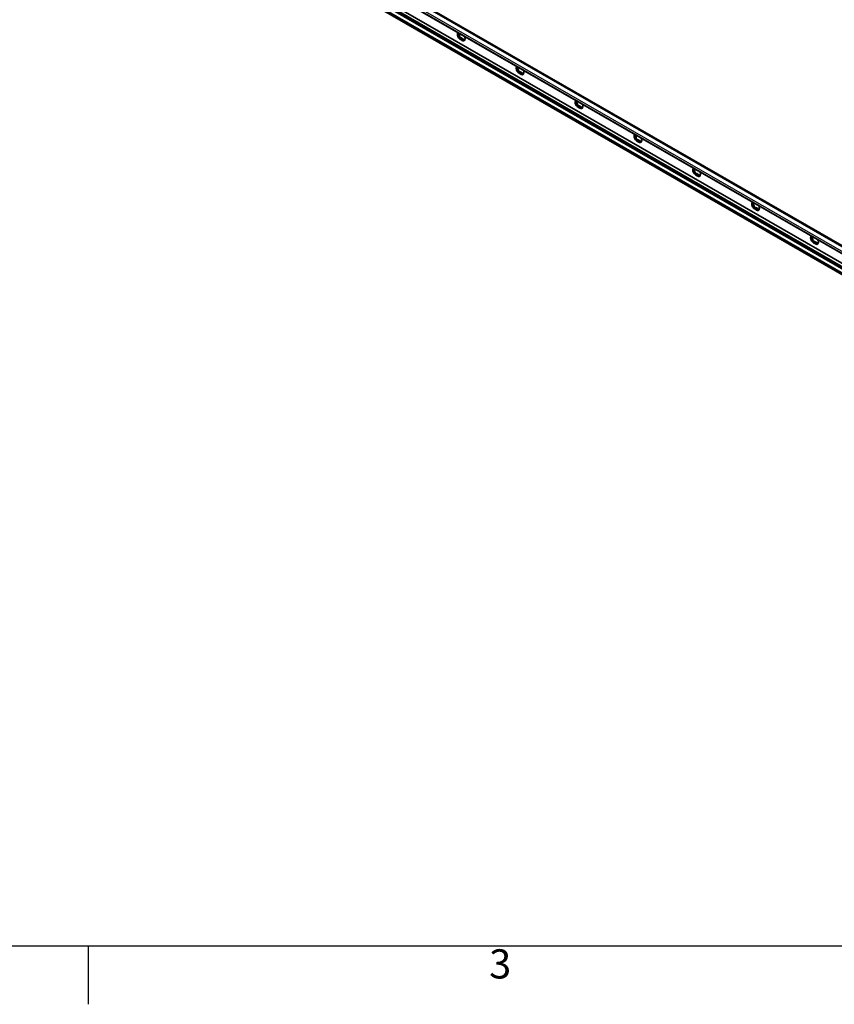
# Model space of a CAD drawing. Units: millimetres. Extents: x 0 to 1188, y 0 to 840.
# Drawn here: x 380 to 575, y 6 to 242 of the extents above; entities that cross this region are included whole.
import ezdxf

# ---------------------------------------------------------------- set-up
doc = ezdxf.new("R2010")
doc.units = ezdxf.units.MM
doc.header["$LTSCALE"] = 2
doc.layers.get('0').update_dxf_attribs({"lineweight": 20})
for name, color, linetype, lineweight in [('Border', 7, 'Continuous', 25), ('Symbol', 7, 'Continuous', 20), ('Visible', 7, 'Continuous', 35), ('Visible narrow', 7, 'Continuous', 25)]:
    doc.layers.add(name, color=color, linetype=linetype, lineweight=lineweight)
doc.styles.add('Standard 35', font='txt')

# ---------------------------------------------------------------- blocks, each defined once
blk = doc.blocks.new('Borders TRI')
at = {"layer": 'Border'}
for p, q in [((10, 10), (584, 10)), ((198, 10), (198, 3))]:
    blk.add_line(p, q, dxfattribs=at)
at = {"layer": 'Symbol', "color": 7, "insert": (247.5, 9.6), "char_height": 3.5, "attachment_point": 2, "style": 'Standard 35'}
blk.add_mtext('3', dxfattribs=at)

msp = doc.modelspace()

# ---------------------------------------------------------------- linework, layer by layer
at = {"layer": 'Visible'}
for p, q in [((53.28569, 487.86447), (759.33181, 81.27955)), ((54.43436, 488.88154), (760.48048, 82.29662)), ((54.92832, 488.79554), (760.97444, 82.21062)), ((54.84522, 484.60715), (760.89134, 78.02223)), ((53.1671, 482.88031), (759.21322, 76.29539)), ((485.02731, 239.07225), (485.15607, 239.1464)), ((485.87984, 237.399), (485.42022, 237.66368)), ((485.57932, 237.93925), (486.03894, 237.67457)), ((485.68538, 238.00033), (486.145, 237.73565)), ((486.54556, 237.76219), (486.57776, 237.78073)), ((499.16944, 230.92834), (499.2982, 231.00248)), ((500.02197, 229.25509), (499.56236, 229.51976)), ((499.72145, 229.79533), (500.18107, 229.53065)), ((499.82752, 229.85641), (500.28714, 229.59173)), ((500.6877, 229.61827), (500.7199, 229.63681)), ((513.31158, 222.78442), (513.44034, 222.85857)), ((514.16411, 221.11117), (513.70449, 221.37585)), ((513.86359, 221.65142), (514.32321, 221.38674)), ((513.96966, 221.7125), (514.42928, 221.44782)), ((514.82983, 221.47436), (514.86203, 221.4929)), ((527.45371, 214.64051), (527.58247, 214.71466)), ((528.30625, 212.96726), (527.84663, 213.23194)), ((528.00573, 213.5075), (528.46534, 213.24283)), ((528.11179, 213.56858), (528.57141, 213.30391)), ((528.97197, 213.33044), (529.00417, 213.34899)), ((541.59585, 206.49659), (541.72461, 206.57074)), ((542.44838, 204.82334), (541.98876, 205.08802)), ((542.14786, 205.36359), (542.60748, 205.09891)), ((542.25393, 205.42467), (542.71355, 205.15999)), ((543.1141, 205.18653), (543.1463, 205.20507)), ((555.73799, 198.35268), (555.86675, 198.42683)), ((556.59052, 196.67943), (556.1309, 196.94411)), ((556.29, 197.21967), (556.74962, 196.955)), ((556.39606, 197.28075), (556.85568, 197.01608)), ((557.25624, 197.04262), (557.28844, 197.06116)), ((569.88012, 190.20877), (570.00888, 190.28291)), ((570.5382, 189.13684), (570.99782, 188.87216)), ((570.73265, 188.53552), (570.27303, 188.80019)), ((570.43213, 189.07576), (570.89175, 188.81108)), ((571.39838, 188.8987), (571.43057, 188.91724))]:
    msp.add_line(p, q, dxfattribs=at)
for centre, major_axis, start_param, end_param in [((485.42022, 238.47101), (-0.49279, 0.85575), 0.048396837, 0.787331872), ((485.42022, 238.47101), (-0.49279, 0.85575), 0.787331872, 1.834529423), ((485.1197, 238.94946), (0.09357, -0.16248), 3.746165488, 5.025423437), ((484.88139, 238.55001), (0.27467, -0.47698), 0.738030511, 1.883830784), ((484.88139, 239.62338), (0.27467, -0.47698), 0, 0.062504713), ((485.42022, 238.47101), (-0.49279, 0.85575), 1.834529423, 2.358128199), ((485.40254, 238.22017), (0.09357, -0.16248), 3.879623165, 6.072620989), ((485.68538, 237.55034), (-0.27467, 0.47698), 5.499720852, 6.072620989), ((485.87984, 238.20633), (0.49279, -0.85575), 5.499720852, 6.023319628), ((486.145, 237.28566), (0.27467, -0.47698), 1.785228062, 2.358128199), ((485.87984, 238.20633), (0.49279, -0.85575), 6.023319628, 7.070517179), ((486.42785, 237.62974), (0.09357, -0.16248), 4.926820716, 5.182440463), ((485.87984, 238.20633), (0.49279, -0.85575), 0.787331872, 1.526266907), ((499.56236, 230.32709), (-0.49279, 0.85575), 0.048396837, 0.787331872), ((499.56236, 230.32709), (-0.49279, 0.85575), 0.787331872, 1.834529423), ((499.26183, 230.80555), (0.09357, -0.16248), 3.746165488, 5.025423437), ((499.02353, 230.40609), (0.27467, -0.47698), 0.738030511, 1.883830784), ((499.56236, 230.32709), (-0.49279, 0.85575), 1.834529423, 2.358128199), ((499.02353, 231.47946), (0.27467, -0.47698), 0, 0.062504713), ((499.54468, 230.07626), (0.09357, -0.16248), 3.879623165, 6.072620989), ((499.82752, 229.40642), (-0.27467, 0.47698), 5.499720852, 6.072620989), ((500.28714, 229.14175), (0.27467, -0.47698), 1.785228062, 2.358128199), ((500.02197, 230.06242), (0.49279, -0.85575), 6.023319628, 7.070517179), ((500.56998, 229.48582), (0.09357, -0.16248), 4.926820716, 5.182440463), ((500.02197, 230.06242), (0.49279, -0.85575), 0.787331872, 1.526266907), ((500.02197, 230.06242), (0.49279, -0.85575), 5.499720852, 6.023319628), ((513.70449, 222.18318), (-0.49279, 0.85575), 0.048396837, 0.787331872), ((513.70449, 222.18318), (-0.49279, 0.85575), 0.787331872, 1.834529423), ((513.40397, 222.66163), (0.09357, -0.16248), 3.746165488, 5.025423437), ((513.16567, 222.26218), (0.27467, -0.47698), 0.738030511, 1.883830784), ((513.16567, 223.33555), (0.27467, -0.47698), 0, 0.062504713), ((513.70449, 222.18318), (-0.49279, 0.85575), 1.834529423, 2.358128199), ((513.68681, 221.93234), (0.09357, -0.16248), 3.879623165, 6.072620989), ((513.96966, 221.26251), (-0.27467, 0.47698), 5.499720852, 6.072620989), ((514.16411, 221.9185), (0.49279, -0.85575), 5.499720852, 6.023319628), ((514.42928, 220.99783), (0.27467, -0.47698), 1.785228062, 2.358128199), ((514.16411, 221.9185), (0.49279, -0.85575), 6.023319628, 7.070517179), ((514.71212, 221.34191), (0.09357, -0.16248), 4.926820716, 5.182440463), ((514.16411, 221.9185), (0.49279, -0.85575), 0.787331872, 1.526266907), ((527.84663, 214.03926), (-0.49279, 0.85575), 0.048396837, 0.787331872), ((527.84663, 214.03926), (-0.49279, 0.85575), 0.787331872, 1.834529423), ((527.54611, 214.51772), (0.09357, -0.16248), 3.746165488, 5.025423437), ((527.3078, 214.11827), (0.27467, -0.47698), 0.738030511, 1.883830784), ((527.84663, 214.03926), (-0.49279, 0.85575), 1.834529423, 2.358128199), ((527.3078, 215.19163), (0.27467, -0.47698), 0, 0.062504713), ((527.82895, 213.78843), (0.09357, -0.16248), 3.879623165, 6.072620989), ((528.11179, 213.1186), (-0.27467, 0.47698), 5.499720852, 6.072620989), ((528.30625, 213.77459), (0.49279, -0.85575), 5.499720852, 6.023319628), ((528.57141, 212.85392), (0.27467, -0.47698), 1.785228062, 2.358128199), ((528.30625, 213.77459), (0.49279, -0.85575), 6.023319628, 7.070517179), ((528.85425, 213.19799), (0.09357, -0.16248), 4.926820716, 5.182440463), ((528.30625, 213.77459), (0.49279, -0.85575), 0.787331872, 1.526266907), ((541.98876, 205.89535), (-0.49279, 0.85575), 0.048396837, 0.787331872), ((541.98876, 205.89535), (-0.49279, 0.85575), 0.787331872, 1.834529423), ((541.68824, 206.3738), (0.09357, -0.16248), 3.746165488, 5.025423437), ((541.44994, 205.97435), (0.27467, -0.47698), 0.738030511, 1.883830784), ((541.44994, 207.04772), (0.27467, -0.47698), 0, 0.062504713), ((541.97108, 205.64451), (0.09357, -0.16248), 3.879623165, 6.072620989), ((542.44838, 205.63067), (0.49279, -0.85575), 0.787331872, 1.526266907), ((541.98876, 205.89535), (-0.49279, 0.85575), 1.834529423, 2.358128199), ((542.25393, 204.97468), (-0.27467, 0.47698), 5.499720852, 6.072620989), ((542.44838, 205.63067), (0.49279, -0.85575), 5.499720852, 6.023319628), ((542.71355, 204.71), (0.27467, -0.47698), 1.785228062, 2.358128199), ((542.44838, 205.63067), (0.49279, -0.85575), 6.023319628, 7.070517179), ((542.99639, 205.05408), (0.09357, -0.16248), 4.926820716, 5.182440463), ((556.1309, 197.75144), (-0.49279, 0.85575), 0.048396837, 0.787331872), ((556.1309, 197.75144), (-0.49279, 0.85575), 0.787331872, 1.834529423), ((555.83038, 198.22989), (0.09357, -0.16248), 3.746165488, 5.025423437), ((555.59207, 197.83044), (0.27467, -0.47698), 0.738030511, 1.883830784), ((556.1309, 197.75144), (-0.49279, 0.85575), 1.834529423, 2.358128199), ((555.59207, 198.9038), (0.27467, -0.47698), 0, 0.062504713), ((556.11322, 197.5006), (0.09357, -0.16248), 3.879623165, 6.072620989), ((556.39606, 196.83077), (-0.27467, 0.47698), 5.499720852, 6.072620989), ((556.59052, 197.48676), (0.49279, -0.85575), 5.499720852, 6.023319628), ((556.85568, 196.56609), (0.27467, -0.47698), 1.785228062, 2.358128199), ((556.59052, 197.48676), (0.49279, -0.85575), 6.023319628, 7.070517179), ((557.13852, 196.91016), (0.09357, -0.16248), 4.926820716, 5.182440463), ((556.59052, 197.48676), (0.49279, -0.85575), 0.787331872, 1.526266907), ((570.27303, 189.60752), (-0.49279, 0.85575), 0.048396837, 0.787331872), ((570.27303, 189.60752), (-0.49279, 0.85575), 0.787331872, 1.834529423), ((569.97251, 190.08598), (0.09357, -0.16248), 3.746165488, 5.025423437), ((569.73421, 189.68652), (0.27467, -0.47698), 0.738030511, 1.883830784), ((570.27303, 189.60752), (-0.49279, 0.85575), 1.834529423, 2.358128199), ((569.73421, 190.75989), (0.27467, -0.47698), 0, 0.062504713), ((570.25536, 189.35668), (0.09357, -0.16248), 3.879623165, 6.072620989), ((570.5382, 188.68685), (-0.27467, 0.47698), 5.499720852, 6.072620989), ((570.73265, 189.34284), (0.49279, -0.85575), 0.787331872, 1.526266907), ((570.73265, 189.34284), (0.49279, -0.85575), 5.499720852, 6.023319628), ((570.99782, 188.42218), (0.27467, -0.47698), 1.785228062, 2.358128199), ((570.73265, 189.34284), (0.49279, -0.85575), 6.023319628, 7.070517179), ((571.28066, 188.76625), (0.09357, -0.16248), 4.926820716, 5.182440463)]:
    msp.add_ellipse(centre, major_axis=major_axis, ratio=0.578093116, start_param=start_param, end_param=end_param, dxfattribs=at)
for points, knots in [([(484.72195, 238.87311), (484.72195, 238.88525), (484.72424, 238.89731), (484.73318, 238.92031), (484.73983, 238.93124), (484.76509, 238.96122), (484.7893, 238.97739), (484.82729, 238.99435), (484.84081, 238.99916), (484.855, 239.00314)], [0.15798909547, 0.15798909547, 0.15798909547, 0.15798909547, 0.17580862308, 0.17580862308, 0.19362815069, 0.19362815069, 0.2292672059, 0.2292672059, 0.24685597889, 0.24685597889, 0.24685597889, 0.24685597889]), ([(484.855, 238.7304), (484.84081, 238.73535), (484.82729, 238.74122), (484.7893, 238.76141), (484.76509, 238.78008), (484.73983, 238.81287), (484.73318, 238.82458), (484.72424, 238.84863), (484.72195, 238.86097), (484.72195, 238.87311)], [0.06912221204, 0.06912221204, 0.06912221204, 0.06912221204, 0.08671098503, 0.08671098503, 0.12235004025, 0.12235004025, 0.14016956786, 0.14016956786, 0.15798909547, 0.15798909547, 0.15798909547, 0.15798909547]), ([(484.855, 239.00314), (484.87128, 239.0077), (484.88712, 239.01256), (484.94573, 239.03221), (484.99064, 239.05103), (485.06565, 239.09443), (485.09542, 239.11901), (485.12134, 239.15598), (485.12699, 239.16904), (485.12952, 239.18203)], [0.1606949841, 0.1606949841, 0.1606949841, 0.1606949841, 0.1810463561, 0.1810463561, 0.2386106128, 0.2386106128, 0.2961748695, 0.2961748695, 0.3265546387, 0.3265546387, 0.3265546387, 0.3265546387]), ([(485.06598, 238.18642), (485.07411, 238.20175), (485.08159, 238.21716), (485.10749, 238.27621), (485.1233, 238.32603), (485.13448, 238.42596), (485.12934, 238.47609), (485.09542, 238.56356), (485.06565, 238.60345), (484.99064, 238.6681), (484.94573, 238.69328), (484.88712, 238.71859), (484.87128, 238.72473), (484.855, 238.7304)], [0.1606949841, 0.1606949841, 0.1606949841, 0.1606949841, 0.1810463561, 0.1810463561, 0.2386106128, 0.2386106128, 0.2961748695, 0.2961748695, 0.3537391263, 0.3537391263, 0.411303383, 0.411303383, 0.431654755, 0.431654755, 0.431654755, 0.431654755]), ([(485.07109, 237.97289), (485.06199, 237.9842), (485.05451, 237.99705), (485.04337, 238.02478), (485.03971, 238.03966), (485.03453, 238.08534), (485.0391, 238.11732), (485.05297, 238.1593), (485.05888, 238.17306), (485.06598, 238.18642)], [0.15798909547, 0.15798909547, 0.15798909547, 0.15798909547, 0.17580862308, 0.17580862308, 0.19362815069, 0.19362815069, 0.2292672059, 0.2292672059, 0.24685597889, 0.24685597889, 0.24685597889, 0.24685597889]), ([(485.27027, 237.93241), (485.25649, 237.92736), (485.24258, 237.92355), (485.20087, 237.91617), (485.17021, 237.91664), (485.12837, 237.92943), (485.11506, 237.93563), (485.09097, 237.95172), (485.08018, 237.96159), (485.07109, 237.97289)], [0.06912221204, 0.06912221204, 0.06912221204, 0.06912221204, 0.08671098503, 0.08671098503, 0.12235004025, 0.12235004025, 0.14016956786, 0.14016956786, 0.15798909547, 0.15798909547, 0.15798909547, 0.15798909547]), ([(485.57932, 237.93925), (485.5454, 237.95878), (485.50225, 237.96869), (485.41014, 237.96939), (485.36136, 237.96055), (485.30179, 237.94336), (485.28606, 237.9382), (485.27027, 237.93241)], [0.2961748695, 0.2961748695, 0.2961748695, 0.2961748695, 0.3537391263, 0.3537391263, 0.411303383, 0.411303383, 0.431654755, 0.431654755, 0.431654755, 0.431654755]), ([(486.15183, 237.42475), (486.15134, 237.43992), (486.15035, 237.45471), (486.14448, 237.50958), (486.13508, 237.55192), (486.09954, 237.62474), (486.07286, 237.65504), (486.03894, 237.67457)], [0.1606949841, 0.1606949841, 0.1606949841, 0.1606949841, 0.1810463561, 0.1810463561, 0.2386106128, 0.2386106128, 0.2961748695, 0.2961748695, 0.2961748695, 0.2961748695]), ([(486.22897, 237.30611), (486.21988, 237.30528), (486.21113, 237.30666), (486.19506, 237.31371), (486.18774, 237.31938), (486.16871, 237.34164), (486.16009, 237.36379), (486.15357, 237.39895), (486.15226, 237.41152), (486.15183, 237.42475)], [0.15798909547, 0.15798909547, 0.15798909547, 0.15798909547, 0.17580862308, 0.17580862308, 0.19362815069, 0.19362815069, 0.2292672059, 0.2292672059, 0.24685597889, 0.24685597889, 0.24685597889, 0.24685597889]), ([(486.35612, 237.44347), (486.34986, 237.42963), (486.34317, 237.41633), (486.32187, 237.37862), (486.30439, 237.35408), (486.27639, 237.3275), (486.26676, 237.32028), (486.24759, 237.31), (486.23807, 237.30694), (486.22897, 237.30611)], [0.06912221204, 0.06912221204, 0.06912221204, 0.06912221204, 0.08671098503, 0.08671098503, 0.12235004025, 0.12235004025, 0.14016956786, 0.14016956786, 0.15798909547, 0.15798909547, 0.15798909547, 0.15798909547]), ([(486.5671, 237.74447), (486.56613, 237.74873), (486.56502, 237.75235), (486.5601, 237.76363), (486.55458, 237.76748), (486.53613, 237.75665), (486.52283, 237.74157), (486.48891, 237.69317), (486.4673, 237.65845), (486.42192, 237.57821), (486.39835, 237.53285), (486.37055, 237.47489), (486.3633, 237.45935), (486.35612, 237.44347)], [0.1606949841, 0.1606949841, 0.1606949841, 0.1606949841, 0.1810463561, 0.1810463561, 0.2386106128, 0.2386106128, 0.2961748695, 0.2961748695, 0.3537391263, 0.3537391263, 0.411303383, 0.411303383, 0.431654755, 0.431654755, 0.431654755, 0.431654755]), ([(486.57811, 237.80422), (486.57811, 237.79208), (486.57786, 237.7812), (486.57695, 237.76283), (486.57627, 237.75534), (486.57384, 237.73849), (486.57167, 237.73502), (486.56886, 237.73832), (486.56794, 237.74076), (486.5671, 237.74447)], [0.15798909547, 0.15798909547, 0.15798909547, 0.15798909547, 0.17580862308, 0.17580862308, 0.19362815069, 0.19362815069, 0.2292672059, 0.2292672059, 0.24685597889, 0.24685597889, 0.24685597889, 0.24685597889]), ([(498.86409, 230.7292), (498.86409, 230.74134), (498.86637, 230.7534), (498.87531, 230.77639), (498.88197, 230.78732), (498.90722, 230.81731), (498.93143, 230.83348), (498.96942, 230.85044), (498.98294, 230.85525), (498.99714, 230.85923)], [0.15798909547, 0.15798909547, 0.15798909547, 0.15798909547, 0.17580862308, 0.17580862308, 0.19362815069, 0.19362815069, 0.2292672059, 0.2292672059, 0.24685597889, 0.24685597889, 0.24685597889, 0.24685597889]), ([(498.99714, 230.58649), (498.98294, 230.59144), (498.96942, 230.59731), (498.93143, 230.6175), (498.90722, 230.63617), (498.88197, 230.66896), (498.87531, 230.68067), (498.86637, 230.70472), (498.86409, 230.71706), (498.86409, 230.7292)], [0.06912221204, 0.06912221204, 0.06912221204, 0.06912221204, 0.08671098503, 0.08671098503, 0.12235004025, 0.12235004025, 0.14016956786, 0.14016956786, 0.15798909547, 0.15798909547, 0.15798909547, 0.15798909547]), ([(498.99714, 230.85923), (499.01341, 230.86379), (499.02925, 230.86865), (499.08787, 230.88829), (499.13277, 230.90712), (499.20778, 230.95052), (499.23756, 230.97509), (499.26347, 231.01206), (499.26913, 231.02512), (499.27165, 231.03811)], [0.1606949841, 0.1606949841, 0.1606949841, 0.1606949841, 0.1810463561, 0.1810463561, 0.2386106128, 0.2386106128, 0.2961748695, 0.2961748695, 0.3265546387, 0.3265546387, 0.3265546387, 0.3265546387]), ([(499.20811, 230.04251), (499.21624, 230.05783), (499.22372, 230.07324), (499.24962, 230.1323), (499.26544, 230.18212), (499.27662, 230.28205), (499.27148, 230.33218), (499.23756, 230.41964), (499.20778, 230.45954), (499.13277, 230.52418), (499.08787, 230.54936), (499.02925, 230.57467), (499.01341, 230.58081), (498.99714, 230.58649)], [0.1606949841, 0.1606949841, 0.1606949841, 0.1606949841, 0.1810463561, 0.1810463561, 0.2386106128, 0.2386106128, 0.2961748695, 0.2961748695, 0.3537391263, 0.3537391263, 0.411303383, 0.411303383, 0.431654755, 0.431654755, 0.431654755, 0.431654755]), ([(499.21322, 229.82898), (499.20413, 229.84029), (499.19664, 229.85314), (499.1855, 229.88087), (499.18184, 229.89575), (499.17667, 229.94143), (499.18123, 229.97341), (499.19511, 230.01539), (499.20102, 230.02914), (499.20811, 230.04251)], [0.15798909547, 0.15798909547, 0.15798909547, 0.15798909547, 0.17580862308, 0.17580862308, 0.19362815069, 0.19362815069, 0.2292672059, 0.2292672059, 0.24685597889, 0.24685597889, 0.24685597889, 0.24685597889]), ([(499.4124, 229.7885), (499.39862, 229.78344), (499.38471, 229.77964), (499.34301, 229.77226), (499.31235, 229.77273), (499.2705, 229.78551), (499.2572, 229.79172), (499.23311, 229.8078), (499.22231, 229.81767), (499.21322, 229.82898)], [0.06912221204, 0.06912221204, 0.06912221204, 0.06912221204, 0.08671098503, 0.08671098503, 0.12235004025, 0.12235004025, 0.14016956786, 0.14016956786, 0.15798909547, 0.15798909547, 0.15798909547, 0.15798909547]), ([(499.72145, 229.79533), (499.68753, 229.81487), (499.64438, 229.82478), (499.55227, 229.82547), (499.50349, 229.81664), (499.44392, 229.79945), (499.4282, 229.79429), (499.4124, 229.7885)], [0.2961748695, 0.2961748695, 0.2961748695, 0.2961748695, 0.3537391263, 0.3537391263, 0.411303383, 0.411303383, 0.431654755, 0.431654755, 0.431654755, 0.431654755]), ([(500.29397, 229.28083), (500.29348, 229.29601), (500.29248, 229.3108), (500.28661, 229.36567), (500.27722, 229.408), (500.24167, 229.48082), (500.21499, 229.51112), (500.18107, 229.53065)], [0.1606949841, 0.1606949841, 0.1606949841, 0.1606949841, 0.1810463561, 0.1810463561, 0.2386106128, 0.2386106128, 0.2961748695, 0.2961748695, 0.2961748695, 0.2961748695]), ([(500.49826, 229.29956), (500.492, 229.28572), (500.48531, 229.27241), (500.464, 229.23471), (500.44653, 229.21016), (500.41853, 229.18359), (500.40889, 229.17636), (500.38973, 229.16609), (500.3802, 229.16303), (500.37111, 229.1622)], [0.06912221204, 0.06912221204, 0.06912221204, 0.06912221204, 0.08671098503, 0.08671098503, 0.12235004025, 0.12235004025, 0.14016956786, 0.14016956786, 0.15798909547, 0.15798909547, 0.15798909547, 0.15798909547]), ([(500.70923, 229.60056), (500.70826, 229.60481), (500.70715, 229.60843), (500.70223, 229.61971), (500.69672, 229.62357), (500.67827, 229.61274), (500.66497, 229.59765), (500.63105, 229.54926), (500.60943, 229.51453), (500.56405, 229.43429), (500.54048, 229.38894), (500.51268, 229.33098), (500.50543, 229.31544), (500.49826, 229.29956)], [0.1606949841, 0.1606949841, 0.1606949841, 0.1606949841, 0.1810463561, 0.1810463561, 0.2386106128, 0.2386106128, 0.2961748695, 0.2961748695, 0.3537391263, 0.3537391263, 0.411303383, 0.411303383, 0.431654755, 0.431654755, 0.431654755, 0.431654755]), ([(500.72024, 229.66031), (500.72024, 229.64817), (500.72, 229.63729), (500.71908, 229.61891), (500.71841, 229.61142), (500.71597, 229.59458), (500.7138, 229.5911), (500.71099, 229.5944), (500.71008, 229.59685), (500.70923, 229.60056)], [0.15798909547, 0.15798909547, 0.15798909547, 0.15798909547, 0.17580862308, 0.17580862308, 0.19362815069, 0.19362815069, 0.2292672059, 0.2292672059, 0.24685597889, 0.24685597889, 0.24685597889, 0.24685597889]), ([(500.37111, 229.1622), (500.36202, 229.16136), (500.35327, 229.16274), (500.3372, 229.16979), (500.32987, 229.17546), (500.31085, 229.19773), (500.30223, 229.21988), (500.2957, 229.25503), (500.2944, 229.2676), (500.29397, 229.28083)], [0.15798909547, 0.15798909547, 0.15798909547, 0.15798909547, 0.17580862308, 0.17580862308, 0.19362815069, 0.19362815069, 0.2292672059, 0.2292672059, 0.24685597889, 0.24685597889, 0.24685597889, 0.24685597889]), ([(513.00622, 222.58528), (513.00622, 222.59742), (513.00851, 222.60948), (513.01745, 222.63248), (513.0241, 222.64341), (513.04936, 222.67339), (513.07357, 222.68956), (513.11156, 222.70652), (513.12508, 222.71134), (513.13927, 222.71531)], [0.15798909547, 0.15798909547, 0.15798909547, 0.15798909547, 0.17580862308, 0.17580862308, 0.19362815069, 0.19362815069, 0.2292672059, 0.2292672059, 0.24685597889, 0.24685597889, 0.24685597889, 0.24685597889]), ([(513.13927, 222.44257), (513.12508, 222.44752), (513.11156, 222.45339), (513.07357, 222.47359), (513.04936, 222.49225), (513.0241, 222.52505), (513.01745, 222.53675), (513.00851, 222.5608), (513.00622, 222.57314), (513.00622, 222.58528)], [0.06912221204, 0.06912221204, 0.06912221204, 0.06912221204, 0.08671098503, 0.08671098503, 0.12235004025, 0.12235004025, 0.14016956786, 0.14016956786, 0.15798909547, 0.15798909547, 0.15798909547, 0.15798909547]), ([(513.13927, 222.71531), (513.15555, 222.71987), (513.17139, 222.72473), (513.23001, 222.74438), (513.27491, 222.76321), (513.34992, 222.8066), (513.3797, 222.83118), (513.40561, 222.86815), (513.41126, 222.88121), (513.41379, 222.8942)], [0.1606949841, 0.1606949841, 0.1606949841, 0.1606949841, 0.1810463561, 0.1810463561, 0.2386106128, 0.2386106128, 0.2961748695, 0.2961748695, 0.3265546387, 0.3265546387, 0.3265546387, 0.3265546387]), ([(513.35025, 221.89859), (513.35838, 221.91392), (513.36586, 221.92933), (513.39176, 221.98838), (513.40757, 222.0382), (513.41875, 222.13814), (513.41362, 222.18827), (513.3797, 222.27573), (513.34992, 222.31562), (513.27491, 222.38027), (513.23001, 222.40545), (513.17139, 222.43076), (513.15555, 222.4369), (513.13927, 222.44257)], [0.1606949841, 0.1606949841, 0.1606949841, 0.1606949841, 0.1810463561, 0.1810463561, 0.2386106128, 0.2386106128, 0.2961748695, 0.2961748695, 0.3537391263, 0.3537391263, 0.411303383, 0.411303383, 0.431654755, 0.431654755, 0.431654755, 0.431654755]), ([(513.35536, 221.68506), (513.34626, 221.69637), (513.33878, 221.70922), (513.32764, 221.73696), (513.32398, 221.75183), (513.3188, 221.79752), (513.32337, 221.82949), (513.33724, 221.87148), (513.34315, 221.88523), (513.35025, 221.89859)], [0.15798909547, 0.15798909547, 0.15798909547, 0.15798909547, 0.17580862308, 0.17580862308, 0.19362815069, 0.19362815069, 0.2292672059, 0.2292672059, 0.24685597889, 0.24685597889, 0.24685597889, 0.24685597889]), ([(513.55454, 221.64458), (513.54076, 221.63953), (513.52685, 221.63573), (513.48514, 221.62834), (513.45448, 221.62881), (513.41264, 221.6416), (513.39934, 221.64781), (513.37524, 221.66389), (513.36445, 221.67376), (513.35536, 221.68506)], [0.06912221204, 0.06912221204, 0.06912221204, 0.06912221204, 0.08671098503, 0.08671098503, 0.12235004025, 0.12235004025, 0.14016956786, 0.14016956786, 0.15798909547, 0.15798909547, 0.15798909547, 0.15798909547]), ([(513.86359, 221.65142), (513.82967, 221.67095), (513.78652, 221.68086), (513.69441, 221.68156), (513.64563, 221.67273), (513.58606, 221.65554), (513.57034, 221.65037), (513.55454, 221.64458)], [0.2961748695, 0.2961748695, 0.2961748695, 0.2961748695, 0.3537391263, 0.3537391263, 0.411303383, 0.411303383, 0.431654755, 0.431654755, 0.431654755, 0.431654755]), ([(514.4361, 221.13692), (514.43561, 221.15209), (514.43462, 221.16688), (514.42875, 221.22176), (514.41935, 221.26409), (514.38381, 221.33691), (514.35713, 221.36721), (514.32321, 221.38674)], [0.1606949841, 0.1606949841, 0.1606949841, 0.1606949841, 0.1810463561, 0.1810463561, 0.2386106128, 0.2386106128, 0.2961748695, 0.2961748695, 0.2961748695, 0.2961748695]), ([(514.51324, 221.01828), (514.50415, 221.01745), (514.4954, 221.01883), (514.47933, 221.02588), (514.47201, 221.03155), (514.45298, 221.05381), (514.44436, 221.07597), (514.43784, 221.11112), (514.43653, 221.12369), (514.4361, 221.13692)], [0.15798909547, 0.15798909547, 0.15798909547, 0.15798909547, 0.17580862308, 0.17580862308, 0.19362815069, 0.19362815069, 0.2292672059, 0.2292672059, 0.24685597889, 0.24685597889, 0.24685597889, 0.24685597889]), ([(514.64039, 221.15565), (514.63414, 221.1418), (514.62744, 221.1285), (514.60614, 221.09079), (514.58866, 221.06625), (514.56067, 221.03967), (514.55103, 221.03245), (514.53187, 221.02217), (514.52234, 221.01912), (514.51324, 221.01828)], [0.06912221204, 0.06912221204, 0.06912221204, 0.06912221204, 0.08671098503, 0.08671098503, 0.12235004025, 0.12235004025, 0.14016956786, 0.14016956786, 0.15798909547, 0.15798909547, 0.15798909547, 0.15798909547]), ([(514.85137, 221.45664), (514.8504, 221.4609), (514.84929, 221.46452), (514.84437, 221.4758), (514.83885, 221.47965), (514.8204, 221.46883), (514.8071, 221.45374), (514.77318, 221.40534), (514.75157, 221.37062), (514.70619, 221.29038), (514.68262, 221.24503), (514.65482, 221.18707), (514.64757, 221.17152), (514.64039, 221.15565)], [0.1606949841, 0.1606949841, 0.1606949841, 0.1606949841, 0.1810463561, 0.1810463561, 0.2386106128, 0.2386106128, 0.2961748695, 0.2961748695, 0.3537391263, 0.3537391263, 0.411303383, 0.411303383, 0.431654755, 0.431654755, 0.431654755, 0.431654755]), ([(514.86238, 221.5164), (514.86238, 221.50425), (514.86214, 221.49337), (514.86122, 221.475), (514.86054, 221.46751), (514.85811, 221.45067), (514.85594, 221.44719), (514.85313, 221.45049), (514.85221, 221.45293), (514.85137, 221.45664)], [0.15798909547, 0.15798909547, 0.15798909547, 0.15798909547, 0.17580862308, 0.17580862308, 0.19362815069, 0.19362815069, 0.2292672059, 0.2292672059, 0.24685597889, 0.24685597889, 0.24685597889, 0.24685597889]), ([(527.14836, 214.44137), (527.14836, 214.45351), (527.15065, 214.46557), (527.15958, 214.48856), (527.16624, 214.49949), (527.19149, 214.52948), (527.2157, 214.54565), (527.25369, 214.56261), (527.26721, 214.56742), (527.28141, 214.5714)], [0.15798909547, 0.15798909547, 0.15798909547, 0.15798909547, 0.17580862308, 0.17580862308, 0.19362815069, 0.19362815069, 0.2292672059, 0.2292672059, 0.24685597889, 0.24685597889, 0.24685597889, 0.24685597889]), ([(527.28141, 214.29866), (527.26721, 214.30361), (527.25369, 214.30948), (527.2157, 214.32967), (527.19149, 214.34834), (527.16624, 214.38113), (527.15958, 214.39284), (527.15065, 214.41689), (527.14836, 214.42923), (527.14836, 214.44137)], [0.06912221204, 0.06912221204, 0.06912221204, 0.06912221204, 0.08671098503, 0.08671098503, 0.12235004025, 0.12235004025, 0.14016956786, 0.14016956786, 0.15798909547, 0.15798909547, 0.15798909547, 0.15798909547]), ([(527.28141, 214.5714), (527.29768, 214.57596), (527.31352, 214.58082), (527.37214, 214.60046), (527.41705, 214.61929), (527.49205, 214.66269), (527.52183, 214.68727), (527.54774, 214.72423), (527.5534, 214.73729), (527.55593, 214.75028)], [0.1606949841, 0.1606949841, 0.1606949841, 0.1606949841, 0.1810463561, 0.1810463561, 0.2386106128, 0.2386106128, 0.2961748695, 0.2961748695, 0.3265546387, 0.3265546387, 0.3265546387, 0.3265546387]), ([(527.49238, 213.75468), (527.50051, 213.77), (527.508, 213.78541), (527.53389, 213.84447), (527.54971, 213.89429), (527.56089, 213.99422), (527.55575, 214.04435), (527.52183, 214.13181), (527.49205, 214.17171), (527.41705, 214.23635), (527.37214, 214.26153), (527.31352, 214.28684), (527.29768, 214.29298), (527.28141, 214.29866)], [0.1606949841, 0.1606949841, 0.1606949841, 0.1606949841, 0.1810463561, 0.1810463561, 0.2386106128, 0.2386106128, 0.2961748695, 0.2961748695, 0.3537391263, 0.3537391263, 0.411303383, 0.411303383, 0.431654755, 0.431654755, 0.431654755, 0.431654755]), ([(527.49749, 213.54115), (527.4884, 213.55246), (527.48092, 213.56531), (527.46977, 213.59304), (527.46611, 213.60792), (527.46094, 213.6536), (527.4655, 213.68558), (527.47938, 213.72756), (527.48529, 213.74131), (527.49238, 213.75468)], [0.15798909547, 0.15798909547, 0.15798909547, 0.15798909547, 0.17580862308, 0.17580862308, 0.19362815069, 0.19362815069, 0.2292672059, 0.2292672059, 0.24685597889, 0.24685597889, 0.24685597889, 0.24685597889]), ([(527.69667, 213.50067), (527.68289, 213.49562), (527.66898, 213.49181), (527.62728, 213.48443), (527.59662, 213.4849), (527.55477, 213.49768), (527.54147, 213.50389), (527.51738, 213.51997), (527.50659, 213.52984), (527.49749, 213.54115)], [0.06912221204, 0.06912221204, 0.06912221204, 0.06912221204, 0.08671098503, 0.08671098503, 0.12235004025, 0.12235004025, 0.14016956786, 0.14016956786, 0.15798909547, 0.15798909547, 0.15798909547, 0.15798909547]), ([(528.00573, 213.5075), (527.97181, 213.52704), (527.92865, 213.53695), (527.83654, 213.53764), (527.78776, 213.52881), (527.72819, 213.51162), (527.71247, 213.50646), (527.69667, 213.50067)], [0.2961748695, 0.2961748695, 0.2961748695, 0.2961748695, 0.3537391263, 0.3537391263, 0.411303383, 0.411303383, 0.431654755, 0.431654755, 0.431654755, 0.431654755]), ([(528.57824, 212.99301), (528.57775, 213.00818), (528.57676, 213.02297), (528.57088, 213.07784), (528.56149, 213.12017), (528.52594, 213.19299), (528.49926, 213.22329), (528.46534, 213.24283)], [0.1606949841, 0.1606949841, 0.1606949841, 0.1606949841, 0.1810463561, 0.1810463561, 0.2386106128, 0.2386106128, 0.2961748695, 0.2961748695, 0.2961748695, 0.2961748695]), ([(528.65538, 212.87437), (528.64629, 212.87353), (528.63754, 212.87492), (528.62147, 212.88196), (528.61414, 212.88763), (528.59512, 212.9099), (528.5865, 212.93205), (528.57997, 212.96721), (528.57867, 212.97977), (528.57824, 212.99301)], [0.15798909547, 0.15798909547, 0.15798909547, 0.15798909547, 0.17580862308, 0.17580862308, 0.19362815069, 0.19362815069, 0.2292672059, 0.2292672059, 0.24685597889, 0.24685597889, 0.24685597889, 0.24685597889]), ([(528.78253, 213.01173), (528.77627, 212.99789), (528.76958, 212.98459), (528.74827, 212.94688), (528.7308, 212.92234), (528.7028, 212.89576), (528.69317, 212.88854), (528.674, 212.87826), (528.66447, 212.8752), (528.65538, 212.87437)], [0.06912221204, 0.06912221204, 0.06912221204, 0.06912221204, 0.08671098503, 0.08671098503, 0.12235004025, 0.12235004025, 0.14016956786, 0.14016956786, 0.15798909547, 0.15798909547, 0.15798909547, 0.15798909547]), ([(528.9935, 213.31273), (528.99254, 213.31699), (528.99142, 213.32061), (528.98651, 213.33188), (528.98099, 213.33574), (528.96254, 213.32491), (528.94924, 213.30982), (528.91532, 213.26143), (528.8937, 213.2267), (528.84832, 213.14647), (528.82475, 213.10111), (528.79695, 213.04315), (528.78971, 213.02761), (528.78253, 213.01173)], [0.1606949841, 0.1606949841, 0.1606949841, 0.1606949841, 0.1810463561, 0.1810463561, 0.2386106128, 0.2386106128, 0.2961748695, 0.2961748695, 0.3537391263, 0.3537391263, 0.411303383, 0.411303383, 0.431654755, 0.431654755, 0.431654755, 0.431654755]), ([(529.00451, 213.37248), (529.00451, 213.36034), (529.00427, 213.34946), (529.00335, 213.33108), (529.00268, 213.3236), (529.00024, 213.30675), (528.99807, 213.30327), (528.99526, 213.30657), (528.99435, 213.30902), (528.9935, 213.31273)], [0.15798909547, 0.15798909547, 0.15798909547, 0.15798909547, 0.17580862308, 0.17580862308, 0.19362815069, 0.19362815069, 0.2292672059, 0.2292672059, 0.24685597889, 0.24685597889, 0.24685597889, 0.24685597889]), ([(541.29049, 206.29746), (541.29049, 206.3096), (541.29278, 206.32166), (541.30172, 206.34465), (541.30837, 206.35558), (541.33363, 206.38557), (541.35784, 206.40174), (541.39583, 206.41869), (541.40935, 206.42351), (541.42354, 206.42748)], [0.15798909547, 0.15798909547, 0.15798909547, 0.15798909547, 0.17580862308, 0.17580862308, 0.19362815069, 0.19362815069, 0.2292672059, 0.2292672059, 0.24685597889, 0.24685597889, 0.24685597889, 0.24685597889]), ([(541.42354, 206.15475), (541.40935, 206.1597), (541.39583, 206.16556), (541.35784, 206.18576), (541.33363, 206.20443), (541.30837, 206.23722), (541.30172, 206.24893), (541.29278, 206.27298), (541.29049, 206.28532), (541.29049, 206.29746)], [0.06912221204, 0.06912221204, 0.06912221204, 0.06912221204, 0.08671098503, 0.08671098503, 0.12235004025, 0.12235004025, 0.14016956786, 0.14016956786, 0.15798909547, 0.15798909547, 0.15798909547, 0.15798909547]), ([(541.42354, 206.42748), (541.43982, 206.43204), (541.45566, 206.43691), (541.51428, 206.45655), (541.55918, 206.47538), (541.63419, 206.51878), (541.66397, 206.54335), (541.68988, 206.58032), (541.69554, 206.59338), (541.69806, 206.60637)], [0.1606949841, 0.1606949841, 0.1606949841, 0.1606949841, 0.1810463561, 0.1810463561, 0.2386106128, 0.2386106128, 0.2961748695, 0.2961748695, 0.3265546387, 0.3265546387, 0.3265546387, 0.3265546387]), ([(541.63452, 205.61076), (541.64265, 205.62609), (541.65013, 205.6415), (541.67603, 205.70056), (541.69184, 205.75037), (541.70302, 205.85031), (541.69789, 205.90044), (541.66397, 205.9879), (541.63419, 206.02779), (541.55918, 206.09244), (541.51428, 206.11762), (541.45566, 206.14293), (541.43982, 206.14907), (541.42354, 206.15475)], [0.1606949841, 0.1606949841, 0.1606949841, 0.1606949841, 0.1810463561, 0.1810463561, 0.2386106128, 0.2386106128, 0.2961748695, 0.2961748695, 0.3537391263, 0.3537391263, 0.411303383, 0.411303383, 0.431654755, 0.431654755, 0.431654755, 0.431654755]), ([(541.63963, 205.39724), (541.63053, 205.40854), (541.62305, 205.4214), (541.61191, 205.44913), (541.60825, 205.46401), (541.60307, 205.50969), (541.60764, 205.54166), (541.62152, 205.58365), (541.62743, 205.5974), (541.63452, 205.61076)], [0.15798909547, 0.15798909547, 0.15798909547, 0.15798909547, 0.17580862308, 0.17580862308, 0.19362815069, 0.19362815069, 0.2292672059, 0.2292672059, 0.24685597889, 0.24685597889, 0.24685597889, 0.24685597889]), ([(541.83881, 205.35675), (541.82503, 205.3517), (541.81112, 205.3479), (541.76941, 205.34051), (541.73875, 205.34098), (541.69691, 205.35377), (541.68361, 205.35998), (541.65951, 205.37606), (541.64872, 205.38593), (541.63963, 205.39724)], [0.06912221204, 0.06912221204, 0.06912221204, 0.06912221204, 0.08671098503, 0.08671098503, 0.12235004025, 0.12235004025, 0.14016956786, 0.14016956786, 0.15798909547, 0.15798909547, 0.15798909547, 0.15798909547]), ([(542.14786, 205.36359), (542.11394, 205.38312), (542.07079, 205.39304), (541.97868, 205.39373), (541.9299, 205.3849), (541.87033, 205.36771), (541.85461, 205.36254), (541.83881, 205.35675)], [0.2961748695, 0.2961748695, 0.2961748695, 0.2961748695, 0.3537391263, 0.3537391263, 0.411303383, 0.411303383, 0.431654755, 0.431654755, 0.431654755, 0.431654755]), ([(542.72037, 204.84909), (542.71988, 204.86426), (542.71889, 204.87905), (542.71302, 204.93393), (542.70363, 204.97626), (542.66808, 205.04908), (542.6414, 205.07938), (542.60748, 205.09891)], [0.1606949841, 0.1606949841, 0.1606949841, 0.1606949841, 0.1810463561, 0.1810463561, 0.2386106128, 0.2386106128, 0.2961748695, 0.2961748695, 0.2961748695, 0.2961748695]), ([(542.79752, 204.73045), (542.78842, 204.72962), (542.77967, 204.731), (542.7636, 204.73805), (542.75628, 204.74372), (542.73726, 204.76598), (542.72863, 204.78814), (542.72211, 204.82329), (542.7208, 204.83586), (542.72037, 204.84909)], [0.15798909547, 0.15798909547, 0.15798909547, 0.15798909547, 0.17580862308, 0.17580862308, 0.19362815069, 0.19362815069, 0.2292672059, 0.2292672059, 0.24685597889, 0.24685597889, 0.24685597889, 0.24685597889]), ([(542.92467, 204.86782), (542.91841, 204.85397), (542.91171, 204.84067), (542.89041, 204.80297), (542.87294, 204.77842), (542.84494, 204.75185), (542.8353, 204.74462), (542.81614, 204.73434), (542.80661, 204.73129), (542.79752, 204.73045)], [0.06912221204, 0.06912221204, 0.06912221204, 0.06912221204, 0.08671098503, 0.08671098503, 0.12235004025, 0.12235004025, 0.14016956786, 0.14016956786, 0.15798909547, 0.15798909547, 0.15798909547, 0.15798909547]), ([(543.13564, 205.16882), (543.13467, 205.17307), (543.13356, 205.17669), (543.12864, 205.18797), (543.12312, 205.19182), (543.10468, 205.181), (543.09137, 205.16591), (543.05745, 205.11752), (543.03584, 205.08279), (542.99046, 205.00255), (542.96689, 204.9572), (542.93909, 204.89924), (542.93184, 204.88369), (542.92467, 204.86782)], [0.1606949841, 0.1606949841, 0.1606949841, 0.1606949841, 0.1810463561, 0.1810463561, 0.2386106128, 0.2386106128, 0.2961748695, 0.2961748695, 0.3537391263, 0.3537391263, 0.411303383, 0.411303383, 0.431654755, 0.431654755, 0.431654755, 0.431654755]), ([(543.14665, 205.22857), (543.14665, 205.21643), (543.14641, 205.20554), (543.14549, 205.18717), (543.14481, 205.17968), (543.14238, 205.16284), (543.14021, 205.15936), (543.1374, 205.16266), (543.13648, 205.16511), (543.13564, 205.16882)], [0.15798909547, 0.15798909547, 0.15798909547, 0.15798909547, 0.17580862308, 0.17580862308, 0.19362815069, 0.19362815069, 0.2292672059, 0.2292672059, 0.24685597889, 0.24685597889, 0.24685597889, 0.24685597889]), ([(555.43263, 198.15354), (555.43263, 198.16568), (555.43492, 198.17774), (555.44386, 198.20073), (555.45051, 198.21167), (555.47577, 198.24165), (555.49997, 198.25782), (555.53796, 198.27478), (555.55148, 198.27959), (555.56568, 198.28357)], [0.15798909547, 0.15798909547, 0.15798909547, 0.15798909547, 0.17580862308, 0.17580862308, 0.19362815069, 0.19362815069, 0.2292672059, 0.2292672059, 0.24685597889, 0.24685597889, 0.24685597889, 0.24685597889]), ([(555.56568, 198.01083), (555.55148, 198.01578), (555.53796, 198.02165), (555.49997, 198.04184), (555.47577, 198.06051), (555.45051, 198.0933), (555.44386, 198.10501), (555.43492, 198.12906), (555.43263, 198.1414), (555.43263, 198.15354)], [0.06912221204, 0.06912221204, 0.06912221204, 0.06912221204, 0.08671098503, 0.08671098503, 0.12235004025, 0.12235004025, 0.14016956786, 0.14016956786, 0.15798909547, 0.15798909547, 0.15798909547, 0.15798909547]), ([(555.56568, 198.28357), (555.58196, 198.28813), (555.5978, 198.29299), (555.65641, 198.31264), (555.70132, 198.33146), (555.77633, 198.37486), (555.8061, 198.39944), (555.83201, 198.4364), (555.83767, 198.44946), (555.8402, 198.46245)], [0.1606949841, 0.1606949841, 0.1606949841, 0.1606949841, 0.1810463561, 0.1810463561, 0.2386106128, 0.2386106128, 0.2961748695, 0.2961748695, 0.3265546387, 0.3265546387, 0.3265546387, 0.3265546387]), ([(555.77665, 197.46685), (555.78478, 197.48217), (555.79227, 197.49759), (555.81816, 197.55664), (555.83398, 197.60646), (555.84516, 197.70639), (555.84002, 197.75652), (555.8061, 197.84398), (555.77633, 197.88388), (555.70132, 197.94852), (555.65641, 197.97371), (555.5978, 197.99902), (555.58196, 198.00516), (555.56568, 198.01083)], [0.1606949841, 0.1606949841, 0.1606949841, 0.1606949841, 0.1810463561, 0.1810463561, 0.2386106128, 0.2386106128, 0.2961748695, 0.2961748695, 0.3537391263, 0.3537391263, 0.411303383, 0.411303383, 0.431654755, 0.431654755, 0.431654755, 0.431654755]), ([(555.78176, 197.25332), (555.77267, 197.26463), (555.76519, 197.27748), (555.75404, 197.30521), (555.75039, 197.32009), (555.74521, 197.36577), (555.74977, 197.39775), (555.76365, 197.43973), (555.76956, 197.45348), (555.77665, 197.46685)], [0.15798909547, 0.15798909547, 0.15798909547, 0.15798909547, 0.17580862308, 0.17580862308, 0.19362815069, 0.19362815069, 0.2292672059, 0.2292672059, 0.24685597889, 0.24685597889, 0.24685597889, 0.24685597889]), ([(555.98094, 197.21284), (555.96717, 197.20779), (555.95325, 197.20398), (555.91155, 197.1966), (555.88089, 197.19707), (555.83904, 197.20986), (555.82574, 197.21606), (555.80165, 197.23214), (555.79086, 197.24202), (555.78176, 197.25332)], [0.06912221204, 0.06912221204, 0.06912221204, 0.06912221204, 0.08671098503, 0.08671098503, 0.12235004025, 0.12235004025, 0.14016956786, 0.14016956786, 0.15798909547, 0.15798909547, 0.15798909547, 0.15798909547]), ([(556.29, 197.21967), (556.25608, 197.23921), (556.21292, 197.24912), (556.12081, 197.24981), (556.07203, 197.24098), (556.01247, 197.22379), (555.99674, 197.21863), (555.98094, 197.21284)], [0.2961748695, 0.2961748695, 0.2961748695, 0.2961748695, 0.3537391263, 0.3537391263, 0.411303383, 0.411303383, 0.431654755, 0.431654755, 0.431654755, 0.431654755]), ([(556.86251, 196.70518), (556.86202, 196.72035), (556.86103, 196.73514), (556.85516, 196.79001), (556.84576, 196.83234), (556.81021, 196.90516), (556.78354, 196.93546), (556.74962, 196.955)], [0.1606949841, 0.1606949841, 0.1606949841, 0.1606949841, 0.1810463561, 0.1810463561, 0.2386106128, 0.2386106128, 0.2961748695, 0.2961748695, 0.2961748695, 0.2961748695]), ([(556.93965, 196.58654), (556.93056, 196.58571), (556.92181, 196.58709), (556.90574, 196.59414), (556.89842, 196.5998), (556.87939, 196.62207), (556.87077, 196.64422), (556.86425, 196.67938), (556.86294, 196.69195), (556.86251, 196.70518)], [0.15798909547, 0.15798909547, 0.15798909547, 0.15798909547, 0.17580862308, 0.17580862308, 0.19362815069, 0.19362815069, 0.2292672059, 0.2292672059, 0.24685597889, 0.24685597889, 0.24685597889, 0.24685597889]), ([(557.0668, 196.7239), (557.06054, 196.71006), (557.05385, 196.69676), (557.03254, 196.65905), (557.01507, 196.63451), (556.98707, 196.60793), (556.97744, 196.60071), (556.95827, 196.59043), (556.94874, 196.58737), (556.93965, 196.58654)], [0.06912221204, 0.06912221204, 0.06912221204, 0.06912221204, 0.08671098503, 0.08671098503, 0.12235004025, 0.12235004025, 0.14016956786, 0.14016956786, 0.15798909547, 0.15798909547, 0.15798909547, 0.15798909547]), ([(557.27777, 197.0249), (557.27681, 197.02916), (557.2757, 197.03278), (557.27078, 197.04406), (557.26526, 197.04791), (557.24681, 197.03708), (557.23351, 197.022), (557.19959, 196.9736), (557.17798, 196.93887), (557.1326, 196.85864), (557.10903, 196.81328), (557.08123, 196.75532), (557.07398, 196.73978), (557.0668, 196.7239)], [0.1606949841, 0.1606949841, 0.1606949841, 0.1606949841, 0.1810463561, 0.1810463561, 0.2386106128, 0.2386106128, 0.2961748695, 0.2961748695, 0.3537391263, 0.3537391263, 0.411303383, 0.411303383, 0.431654755, 0.431654755, 0.431654755, 0.431654755]), ([(557.28878, 197.08465), (557.28878, 197.07251), (557.28854, 197.06163), (557.28762, 197.04326), (557.28695, 197.03577), (557.28451, 197.01892), (557.28234, 197.01544), (557.27954, 197.01875), (557.27862, 197.02119), (557.27777, 197.0249)], [0.15798909547, 0.15798909547, 0.15798909547, 0.15798909547, 0.17580862308, 0.17580862308, 0.19362815069, 0.19362815069, 0.2292672059, 0.2292672059, 0.24685597889, 0.24685597889, 0.24685597889, 0.24685597889]), ([(569.57477, 190.00963), (569.57477, 190.02177), (569.57705, 190.03383), (569.58599, 190.05682), (569.59265, 190.06775), (569.6179, 190.09774), (569.64211, 190.11391), (569.6801, 190.13087), (569.69362, 190.13568), (569.70782, 190.13966)], [0.15798909547, 0.15798909547, 0.15798909547, 0.15798909547, 0.17580862308, 0.17580862308, 0.19362815069, 0.19362815069, 0.2292672059, 0.2292672059, 0.24685597889, 0.24685597889, 0.24685597889, 0.24685597889]), ([(569.70782, 189.86692), (569.69362, 189.87187), (569.6801, 189.87774), (569.64211, 189.89793), (569.6179, 189.9166), (569.59265, 189.94939), (569.58599, 189.9611), (569.57705, 189.98515), (569.57477, 189.99749), (569.57477, 190.00963)], [0.06912221204, 0.06912221204, 0.06912221204, 0.06912221204, 0.08671098503, 0.08671098503, 0.12235004025, 0.12235004025, 0.14016956786, 0.14016956786, 0.15798909547, 0.15798909547, 0.15798909547, 0.15798909547]), ([(569.70782, 190.13966), (569.72409, 190.14422), (569.73993, 190.14908), (569.79855, 190.16872), (569.84345, 190.18755), (569.91846, 190.23095), (569.94824, 190.25552), (569.97415, 190.29249), (569.97981, 190.30555), (569.98233, 190.31854)], [0.1606949841, 0.1606949841, 0.1606949841, 0.1606949841, 0.1810463561, 0.1810463561, 0.2386106128, 0.2386106128, 0.2961748695, 0.2961748695, 0.3265546387, 0.3265546387, 0.3265546387, 0.3265546387]), ([(569.91879, 189.32294), (569.92692, 189.33826), (569.9344, 189.35367), (569.9603, 189.41273), (569.97612, 189.46255), (569.9873, 189.56248), (569.98216, 189.61261), (569.94824, 189.70007), (569.91846, 189.73997), (569.84345, 189.80461), (569.79855, 189.82979), (569.73993, 189.8551), (569.72409, 189.86124), (569.70782, 189.86692)], [0.1606949841, 0.1606949841, 0.1606949841, 0.1606949841, 0.1810463561, 0.1810463561, 0.2386106128, 0.2386106128, 0.2961748695, 0.2961748695, 0.3537391263, 0.3537391263, 0.411303383, 0.411303383, 0.431654755, 0.431654755, 0.431654755, 0.431654755]), ([(569.9239, 189.10941), (569.91481, 189.12071), (569.90732, 189.13357), (569.89618, 189.1613), (569.89252, 189.17618), (569.88734, 189.22186), (569.89191, 189.25384), (569.90579, 189.29582), (569.9117, 189.30957), (569.91879, 189.32294)], [0.15798909547, 0.15798909547, 0.15798909547, 0.15798909547, 0.17580862308, 0.17580862308, 0.19362815069, 0.19362815069, 0.2292672059, 0.2292672059, 0.24685597889, 0.24685597889, 0.24685597889, 0.24685597889]), ([(570.12308, 189.06892), (570.1093, 189.06387), (570.09539, 189.06007), (570.05368, 189.05269), (570.02302, 189.05316), (569.98118, 189.06594), (569.96788, 189.07215), (569.94379, 189.08823), (569.93299, 189.0981), (569.9239, 189.10941)], [0.06912221204, 0.06912221204, 0.06912221204, 0.06912221204, 0.08671098503, 0.08671098503, 0.12235004025, 0.12235004025, 0.14016956786, 0.14016956786, 0.15798909547, 0.15798909547, 0.15798909547, 0.15798909547]), ([(570.43213, 189.07576), (570.39821, 189.09529), (570.35506, 189.10521), (570.26295, 189.1059), (570.21417, 189.09707), (570.1546, 189.07988), (570.13888, 189.07472), (570.12308, 189.06892)], [0.2961748695, 0.2961748695, 0.2961748695, 0.2961748695, 0.3537391263, 0.3537391263, 0.411303383, 0.411303383, 0.431654755, 0.431654755, 0.431654755, 0.431654755]), ([(571.00465, 188.56126), (571.00416, 188.57644), (571.00316, 188.59123), (570.99729, 188.6461), (570.9879, 188.68843), (570.95235, 188.76125), (570.92567, 188.79155), (570.89175, 188.81108)], [0.1606949841, 0.1606949841, 0.1606949841, 0.1606949841, 0.1810463561, 0.1810463561, 0.2386106128, 0.2386106128, 0.2961748695, 0.2961748695, 0.2961748695, 0.2961748695]), ([(571.08179, 188.44262), (571.07269, 188.44179), (571.06394, 188.44317), (571.04787, 188.45022), (571.04055, 188.45589), (571.02153, 188.47816), (571.0129, 188.50031), (571.00638, 188.53546), (571.00507, 188.54803), (571.00465, 188.56126)], [0.15798909547, 0.15798909547, 0.15798909547, 0.15798909547, 0.17580862308, 0.17580862308, 0.19362815069, 0.19362815069, 0.2292672059, 0.2292672059, 0.24685597889, 0.24685597889, 0.24685597889, 0.24685597889]), ([(571.20894, 188.57999), (571.20268, 188.56614), (571.19598, 188.55284), (571.17468, 188.51514), (571.15721, 188.49059), (571.12921, 188.46402), (571.11957, 188.45679), (571.10041, 188.44652), (571.09088, 188.44346), (571.08179, 188.44262)], [0.06912221204, 0.06912221204, 0.06912221204, 0.06912221204, 0.08671098503, 0.08671098503, 0.12235004025, 0.12235004025, 0.14016956786, 0.14016956786, 0.15798909547, 0.15798909547, 0.15798909547, 0.15798909547]), ([(571.41991, 188.88099), (571.41894, 188.88524), (571.41783, 188.88886), (571.41291, 188.90014), (571.4074, 188.904), (571.38895, 188.89317), (571.37565, 188.87808), (571.34173, 188.82969), (571.32011, 188.79496), (571.27473, 188.71472), (571.25116, 188.66937), (571.22336, 188.61141), (571.21611, 188.59586), (571.20894, 188.57999)], [0.1606949841, 0.1606949841, 0.1606949841, 0.1606949841, 0.1810463561, 0.1810463561, 0.2386106128, 0.2386106128, 0.2961748695, 0.2961748695, 0.3537391263, 0.3537391263, 0.411303383, 0.411303383, 0.431654755, 0.431654755, 0.431654755, 0.431654755]), ([(571.43092, 188.94074), (571.43092, 188.9286), (571.43068, 188.91772), (571.42976, 188.89934), (571.42908, 188.89185), (571.42665, 188.87501), (571.42448, 188.87153), (571.42167, 188.87483), (571.42075, 188.87728), (571.41991, 188.88099)], [0.15798909547, 0.15798909547, 0.15798909547, 0.15798909547, 0.17580862308, 0.17580862308, 0.19362815069, 0.19362815069, 0.2292672059, 0.2292672059, 0.24685597889, 0.24685597889, 0.24685597889, 0.24685597889])]:
    msp.add_open_spline(points, degree=3, knots=knots, dxfattribs=at)
at = {"layer": 'Visible narrow'}
for p, q in [((53.16403, 487.97661), (759.21016, 81.39169)), ((53.17049, 488.03766), (759.21661, 81.45274)), ((53.28263, 487.86673), (759.32875, 81.28181)), ((53.3878, 488.35615), (759.43393, 81.77123)), ((54.65664, 488.82173), (760.70276, 82.23681)), ((53.16403, 482.93244), (759.21016, 76.34752)), ((53.28263, 483.1789), (759.32875, 76.59398)), ((53.33221, 483.21492), (759.37833, 76.63)), ((53.54952, 483.14671), (759.59564, 76.56179)), ((54.24608, 483.59805), (760.29221, 77.01313)), ((54.39217, 483.84941), (760.43829, 77.26449)), ((54.56637, 484.05883), (760.61249, 77.47391)), ((484.855, 238.7304), (485.05915, 238.84796)), ((485.06598, 238.18642), (485.27012, 238.30398)), ((485.27027, 237.93241), (485.47441, 238.04997)), ((485.42022, 237.66368), (485.57932, 237.93925)), ((485.57932, 237.93925), (485.68538, 238.00033)), ((485.87984, 237.399), (486.03894, 237.67457)), ((486.03894, 237.67457), (486.145, 237.73565)), ((486.15183, 237.42475), (486.35598, 237.54231)), ((486.5671, 237.74447), (486.57539, 237.74925)), ((498.99714, 230.58649), (499.20128, 230.70405)), ((499.20811, 230.04251), (499.41226, 230.16007)), ((499.4124, 229.7885), (499.61655, 229.90605)), ((499.56236, 229.51976), (499.72145, 229.79533)), ((499.72145, 229.79533), (499.82752, 229.85641)), ((500.02197, 229.25509), (500.18107, 229.53065)), ((500.18107, 229.53065), (500.28714, 229.59173)), ((500.29397, 229.28083), (500.49811, 229.39839)), ((500.70923, 229.60056), (500.71752, 229.60533)), ((513.13927, 222.44257), (513.34342, 222.56013)), ((513.35025, 221.89859), (513.55439, 222.01615)), ((513.55454, 221.64458), (513.75868, 221.76214)), ((513.70449, 221.37585), (513.86359, 221.65142)), ((513.86359, 221.65142), (513.96966, 221.7125)), ((514.16411, 221.11117), (514.32321, 221.38674)), ((514.32321, 221.38674), (514.42928, 221.44782)), ((514.4361, 221.13692), (514.64025, 221.25448)), ((514.85137, 221.45664), (514.85966, 221.46142)), ((527.28141, 214.29866), (527.48555, 214.41622)), ((527.49238, 213.75468), (527.69653, 213.87224)), ((527.69667, 213.50067), (527.90082, 213.61823)), ((527.84663, 213.23194), (528.00573, 213.5075)), ((528.00573, 213.5075), (528.11179, 213.56858)), ((528.30625, 212.96726), (528.46534, 213.24283)), ((528.46534, 213.24283), (528.57141, 213.30391)), ((528.57824, 212.99301), (528.78238, 213.11057)), ((528.9935, 213.31273), (529.0018, 213.31751)), ((541.42354, 206.15475), (541.62769, 206.27231)), ((541.63452, 205.61076), (541.83866, 205.72832)), ((541.83881, 205.35675), (542.04295, 205.47431)), ((541.98876, 205.08802), (542.14786, 205.36359)), ((542.14786, 205.36359), (542.25393, 205.42467)), ((542.44838, 204.82334), (542.60748, 205.09891)), ((542.60748, 205.09891), (542.71355, 205.15999)), ((542.72037, 204.84909), (542.92452, 204.96665)), ((543.13564, 205.16882), (543.14393, 205.17359)), ((555.56568, 198.01083), (555.76983, 198.12839)), ((555.77665, 197.46685), (555.9808, 197.58441)), ((555.98094, 197.21284), (556.18509, 197.3304)), ((556.1309, 196.94411), (556.29, 197.21967)), ((556.29, 197.21967), (556.39606, 197.28075)), ((556.59052, 196.67943), (556.74962, 196.955)), ((556.74962, 196.955), (556.85568, 197.01608)), ((556.86251, 196.70518), (557.06666, 196.82274)), ((557.27777, 197.0249), (557.28607, 197.02968)), ((569.70782, 189.86692), (569.91196, 189.98448)), ((569.91879, 189.32294), (570.12293, 189.4405)), ((570.12308, 189.06892), (570.32722, 189.18648)), ((570.43213, 189.07576), (570.5382, 189.13684)), ((570.27303, 188.80019), (570.43213, 189.07576)), ((570.73265, 188.53552), (570.89175, 188.81108)), ((570.89175, 188.81108), (570.99782, 188.87216)), ((571.00465, 188.56126), (571.20879, 188.67882)), ((571.41991, 188.88099), (571.4282, 188.88576))]:
    msp.add_line(p, q, dxfattribs=at)

# ---------------------------------------------------------------- block references
at = {"xscale": 2, "yscale": 2, "zscale": 2}
msp.add_blockref('Borders TRI', (0, 0), dxfattribs=at)

doc.saveas('drawing.dxf')
